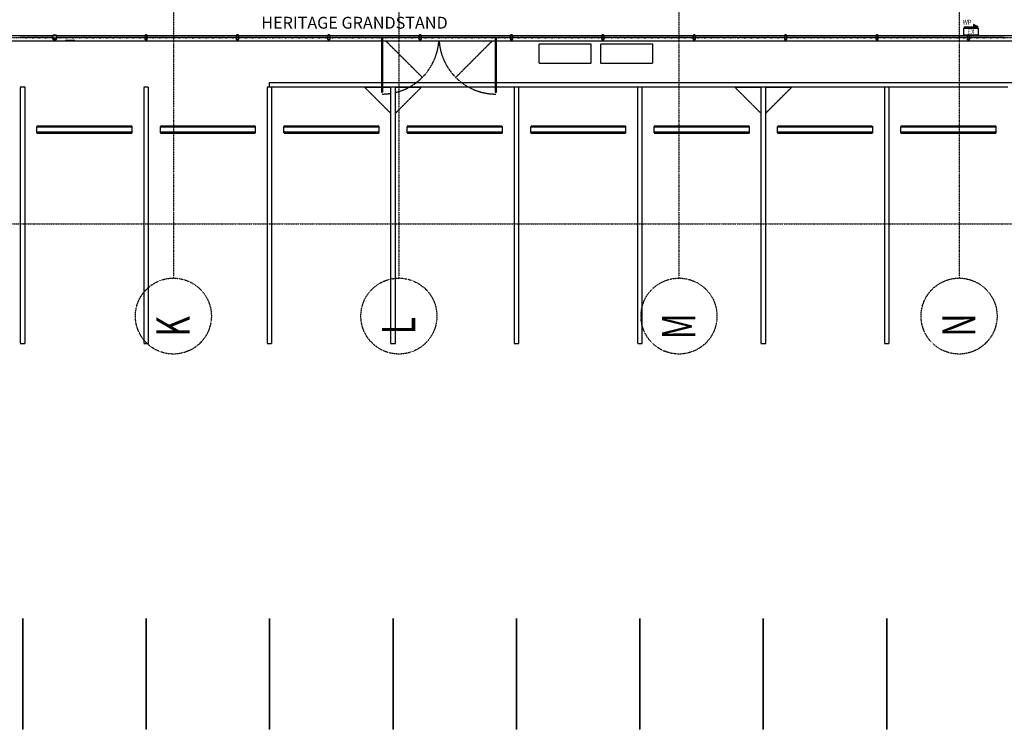
# Model space of a CAD drawing. Extents: x -14758 to 246615, y -77178 to 145296.
# Drawn here: x 199998 to 220738, y -10655 to 4302 of the extents above; entities that cross this region are included whole.
import ezdxf
from ezdxf.enums import TextEntityAlignment as Align

# ---------------------------------------------------------------- set-up
doc = ezdxf.new("R2010")
doc.units = 0
doc.linetypes.add('X-3040-L1-C$0$EDG-1DOT-2', pattern=[5, 2, -1.4, 0.2, -1.4])
doc.linetypes.add('X-3040-L1-C$0$EDG-DASH-3', pattern=[4.5, 3, -1.5])
for name, color, linetype in [('LIT-EMERG', 6, 'CONTINUOUS'), ('NOT-50TXT', 6, 'CONTINUOUS'), ('SYM-035', 2, 'CONTINUOUS'), ('SYM-050', 6, 'CONTINUOUS'), ('SYM-ATT', 2, 'CONTINUOUS'), ('SYM-FILL', 133, 'CONTINUOUS'), ('SYM-TEXT', 7, 'CONTINUOUS'), ('X-3040-L1-C$0$A-DETL', 31, 'X-3040-L1-C$0$EDG-DASH-3'), ('X-3040-L1-C$0$A-DETL-2', 31, 'X-3040-L1-C$0$EDG-DASH-3'), ('X-3040-L1-C$0$A-DETL-GENF-HDLN', 31, 'X-3040-L1-C$0$EDG-DASH-3'), ('X-3040-L1-C$0$A-FLOR', 31, 'X-3040-L1-C$0$EDG-DASH-3'), ('X-3040-L1-C$0$A-FLOR-HRAL', 31, 'X-3040-L1-C$0$EDG-DASH-3'), ('X-3040-L1-C$0$A-FLOR-HRAL-1', 31, 'X-3040-L1-C$0$EDG-DASH-3'), ('X-3040-L1-C$0$C-PRKG', 31, 'X-3040-L1-C$0$EDG-DASH-3'), ('X-3040-L1-C$0$E-ELEC-FIXT', 31, 'X-3040-L1-C$0$EDG-DASH-3'), ('X-3040-L1-C$0$EXISTING', 31, 'X-3040-L1-C$0$EDG-DASH-3'), ('X-3040-L1-C$0$S-COLS-5', 8, 'CONTINUOUS'), ('X-3040-L1-C$0$S-GRID-2', 133, 'X-3040-L1-C$0$EDG-1DOT-2'), ('X-XREF', 7, 'CONTINUOUS')]:
    doc.layers.add(name, color=color, linetype=linetype)
doc.styles.add('EDG', font='edg.shx', dxfattribs={"width": 0.9})
doc.styles.add('EDG-XBOLD', font='arialbd.ttf')
doc.styles.add('X-3040-L1-C$0$EDG', font='edg.shx', dxfattribs={"width": 0.9})

# ---------------------------------------------------------------- blocks, each defined once
blk = doc.blocks.new('EXIT-S1W')
at = {"layer": 'SYM-035', "linetype": 'ByBlock'}
blk.add_lwpolyline([(-300, 200), (300, 200), (100, 300), (100, 200)], dxfattribs=at)
at = {"layer": 'SYM-050', "color": 0, "linetype": 'ByBlock'}
blk.add_lwpolyline([(-300, -150), (-300, 150), (300, 150), (300, -150)], close=True, dxfattribs=at)
at = {"layer": 'SYM-FILL', "linetype": 'ByBlock'}
blk.add_solid([(100, 200), (100, 300), (300, 200)], dxfattribs=at)
at = {"layer": 'SYM-ATT', "color": 255, "linetype": 'ByBlock', "style": 'EDG', "width": 0.9}
for tag, flags in [('CHAN', 3), ('RATING', 3), ('EQUIP', 3), ('NAME', 3), ('ID', 9)]:
    blk.add_attdef(tag, (0, 0), '', height=200, dxfattribs=dict(at, flags=flags))
at = {"layer": 'SYM-ATT', "linetype": 'ByBlock', "style": 'EDG', "width": 0.9}
for tag, p in [('TYPE', (400, 100)), ('MOUNT', (400, -200))]:
    blk.add_attdef(tag, p, '', height=200, dxfattribs=at)
at = {"layer": 'SYM-TEXT', "linetype": 'ByBlock', "style": 'EDG', "width": 0.9, "flags": 8}
blk.add_attdef('TEXT', text='', height=200, dxfattribs=at).set_placement((0, 0), align=Align.MIDDLE_CENTER)
blk = doc.blocks.new('X-3040-L1-C')
at = {"layer": 'X-3040-L1-C$0$A-DETL'}
for p, q in [((3915, -57621), (2773, -57621)), ((2773, -57621), (2773, -57646)), ((2773, -57646), (3915, -57646)), ((3915, -57646), (3915, -57621)), ((2773, -60015), (2773, -60040)), ((3915, -60015), (2773, -60015)), ((2773, -60040), (3915, -60040)), ((3915, -60040), (3915, -60015)), ((3385, -60933), (3385, -62033)), ((3785, -60933), (3385, -60933)), ((3785, -62033), (3785, -60933)), ((3385, -62033), (3785, -62033))]:
    blk.add_line(p, q, dxfattribs=at)
at = {"layer": 'X-3040-L1-C$0$A-DETL-2'}
blk.add_line((3863, -51162), (3863, -50962), dxfattribs=at)
at = {"layer": 'X-3040-L1-C$0$A-DETL-GENF-HDLN'}
for p, q in [((3855, -57710), (3086, -58479)), ((3855, -59950), (3086, -59182))]:
    blk.add_line(p, q, dxfattribs=at)
for centre, start, end in [((3935, -57630), 180, 188.6729), ((3935, -57630), 193.5807, 266.1608), ((3935, -60030), 93.8392, 180)]:
    blk.add_arc(centre, 1200, start, end, dxfattribs=at)
at = {"layer": 'X-3040-L1-C$0$A-FLOR'}
for p, q in [((3855, -35016), (3855, -57621)), ((2880, -55261), (2980, -55261)), ((2880, -57621), (2880, -55311)), ((2980, -55261), (2980, -57621)), ((2880, -57811), (2880, -57646)), ((2980, -57646), (2980, -60015)), ((3855, -57646), (3855, -60015)), ((2880, -60015), (2880, -57911)), ((2880, -60411), (2880, -60040)), ((2980, -60040), (2980, -91975)), ((3855, -60040), (3855, -73985)), ((2880, -63011), (2880, -60511)), ((2880, -65611), (2880, -63111)), ((2880, -68211), (2880, -65711)), ((2880, -70811), (2880, -68311))]:
    blk.add_line(p, q, dxfattribs=at)
at = {"layer": 'X-3040-L1-C$0$A-FLOR-HRAL'}
for p, q in [((3912, -50138), (3912, -50113)), ((3912, -50113), (3937, -50113)), ((3937, -50138), (3912, -50138)), ((3937, -50113), (3937, -50138)), ((3912, -50278), (3912, -50253)), ((3912, -50253), (3937, -50253)), ((3937, -50278), (3912, -50278)), ((3912, -50418), (3912, -50393)), ((3912, -50393), (3937, -50393)), ((3937, -50253), (3937, -50278)), ((3937, -50393), (3937, -50418)), ((3937, -50418), (3912, -50418)), ((3912, -50558), (3912, -50533)), ((3912, -50533), (3937, -50533)), ((3937, -50558), (3912, -50558)), ((3937, -50533), (3937, -50558)), ((3912, -50858), (3912, -50833)), ((3912, -50833), (3937, -50833)), ((3937, -50858), (3912, -50858)), ((3912, -50998), (3912, -50973)), ((3912, -50973), (3937, -50973)), ((3937, -50998), (3912, -50998)), ((3937, -50833), (3937, -50858)), ((3937, -50973), (3937, -50998)), ((3912, -51138), (3912, -51113)), ((3912, -51113), (3937, -51113)), ((3937, -51138), (3912, -51138)), ((3937, -51113), (3937, -51138)), ((3912, -51278), (3912, -51253)), ((3912, -51253), (3937, -51253)), ((3937, -51278), (3912, -51278)), ((3912, -51418), (3912, -51393)), ((3912, -51393), (3937, -51393)), ((3937, -51418), (3912, -51418)), ((3937, -51253), (3937, -51278)), ((3937, -51393), (3937, -51418)), ((3912, -51558), (3912, -51533)), ((3912, -51533), (3937, -51533)), ((3937, -51558), (3912, -51558)), ((3937, -51533), (3937, -51558)), ((3912, -51698), (3912, -51673)), ((3912, -51673), (3937, -51673)), ((3937, -51698), (3912, -51698)), ((3912, -51838), (3912, -51813)), ((3912, -51813), (3937, -51813)), ((3937, -51838), (3912, -51838)), ((3937, -51673), (3937, -51698)), ((3937, -51813), (3937, -51838)), ((3912, -51978), (3912, -51953)), ((3912, -51953), (3937, -51953)), ((3937, -51978), (3912, -51978)), ((3937, -51953), (3937, -51978)), ((3912, -52118), (3912, -52093)), ((3912, -52093), (3937, -52093)), ((3937, -52118), (3912, -52118)), ((3912, -52258), (3912, -52233)), ((3912, -52233), (3937, -52233)), ((3937, -52258), (3912, -52258)), ((3937, -52093), (3937, -52118)), ((3937, -52233), (3937, -52258)), ((3912, -52398), (3912, -52373)), ((3912, -52373), (3937, -52373)), ((3937, -52398), (3912, -52398)), ((3937, -52373), (3937, -52398)), ((3912, -52538), (3912, -52513)), ((3912, -52513), (3937, -52513)), ((3937, -52538), (3912, -52538)), ((3912, -52678), (3912, -52653)), ((3912, -52653), (3937, -52653)), ((3937, -52678), (3912, -52678)), ((3937, -52513), (3937, -52538)), ((3937, -52653), (3937, -52678)), ((3912, -52818), (3912, -52793)), ((3912, -52793), (3937, -52793)), ((3937, -52818), (3912, -52818)), ((3937, -52793), (3937, -52818)), ((3912, -52958), (3912, -52933)), ((3912, -52933), (3937, -52933)), ((3937, -52958), (3912, -52958)), ((3912, -53098), (3912, -53073)), ((3912, -53073), (3937, -53073)), ((3937, -52933), (3937, -52958)), ((3937, -53073), (3937, -53098)), ((3937, -53098), (3912, -53098)), ((3912, -53238), (3912, -53213)), ((3912, -53213), (3937, -53213)), ((3937, -53238), (3912, -53238)), ((3937, -53213), (3937, -53238)), ((3912, -53378), (3912, -53353)), ((3912, -53353), (3937, -53353)), ((3937, -53378), (3912, -53378)), ((3912, -53518), (3912, -53493)), ((3912, -53493), (3937, -53493)), ((3937, -53353), (3937, -53378)), ((3937, -53493), (3937, -53518)), ((3937, -53518), (3912, -53518)), ((3912, -53658), (3912, -53633)), ((3912, -53633), (3937, -53633)), ((3937, -53658), (3912, -53658)), ((3937, -53633), (3937, -53658)), ((3912, -53798), (3912, -53773)), ((3912, -53773), (3937, -53773)), ((3937, -53798), (3912, -53798)), ((3912, -53938), (3912, -53913)), ((3912, -53913), (3937, -53913)), ((3937, -53773), (3937, -53798)), ((3937, -53913), (3937, -53938)), ((3937, -53938), (3912, -53938)), ((3912, -54078), (3912, -54053)), ((3912, -54053), (3937, -54053)), ((3937, -54078), (3912, -54078)), ((3937, -54053), (3937, -54078)), ((3912, -54218), (3912, -54193)), ((3912, -54193), (3937, -54193)), ((3937, -54218), (3912, -54218)), ((3912, -54358), (3912, -54333)), ((3912, -54333), (3937, -54333)), ((3937, -54193), (3937, -54218)), ((3937, -54333), (3937, -54358)), ((3937, -54358), (3912, -54358)), ((3912, -54498), (3912, -54473)), ((3912, -54473), (3937, -54473)), ((3937, -54498), (3912, -54498)), ((3937, -54473), (3937, -54498)), ((3912, -54638), (3912, -54613)), ((3912, -54613), (3937, -54613)), ((3937, -54638), (3912, -54638)), ((3912, -54778), (3912, -54753)), ((3912, -54753), (3937, -54753)), ((3937, -54613), (3937, -54638)), ((3937, -54753), (3937, -54778)), ((3937, -54778), (3912, -54778)), ((3912, -54918), (3912, -54893)), ((3912, -54893), (3937, -54893)), ((3937, -54918), (3912, -54918)), ((3937, -54893), (3937, -54918)), ((3912, -55058), (3912, -55033)), ((3912, -55033), (3937, -55033)), ((3937, -55058), (3912, -55058)), ((3937, -55033), (3937, -55058)), ((3912, -55198), (3912, -55173)), ((3912, -55173), (3937, -55173)), ((3937, -55198), (3912, -55198)), ((3912, -55338), (3912, -55313)), ((3912, -55313), (3937, -55313)), ((3937, -55338), (3912, -55338)), ((3937, -55173), (3937, -55198)), ((3937, -55313), (3937, -55338)), ((3912, -55478), (3912, -55453)), ((3912, -55453), (3937, -55453)), ((3937, -55478), (3912, -55478)), ((3937, -55453), (3937, -55478)), ((3912, -55618), (3912, -55593)), ((3912, -55593), (3937, -55593)), ((3937, -55618), (3912, -55618)), ((3912, -55758), (3912, -55733)), ((3912, -55733), (3937, -55733)), ((3937, -55758), (3912, -55758)), ((3937, -55593), (3937, -55618)), ((3937, -55733), (3937, -55758)), ((3912, -55898), (3912, -55873)), ((3912, -55873), (3937, -55873)), ((3937, -55898), (3912, -55898)), ((3937, -55873), (3937, -55898)), ((3912, -56038), (3912, -56013)), ((3912, -56013), (3937, -56013)), ((3937, -56038), (3912, -56038)), ((3912, -56178), (3912, -56153)), ((3912, -56153), (3937, -56153)), ((3937, -56178), (3912, -56178)), ((3937, -56013), (3937, -56038)), ((3937, -56153), (3937, -56178)), ((3912, -56318), (3912, -56293)), ((3912, -56293), (3937, -56293)), ((3937, -56318), (3912, -56318)), ((3937, -56293), (3937, -56318)), ((3912, -56458), (3912, -56433)), ((3912, -56433), (3937, -56433)), ((3937, -56458), (3912, -56458)), ((3912, -56598), (3912, -56573)), ((3912, -56573), (3937, -56573)), ((3937, -56598), (3912, -56598)), ((3937, -56433), (3937, -56458)), ((3937, -56573), (3937, -56598)), ((3912, -56738), (3912, -56713)), ((3912, -56713), (3937, -56713)), ((3937, -56738), (3912, -56738)), ((3937, -56713), (3937, -56738)), ((3912, -56878), (3912, -56853)), ((3912, -56853), (3937, -56853)), ((3937, -56878), (3912, -56878)), ((3912, -57018), (3912, -56993)), ((3912, -56993), (3937, -56993)), ((3937, -57018), (3912, -57018)), ((3937, -56853), (3937, -56878)), ((3937, -56993), (3937, -57018)), ((3912, -57158), (3912, -57133)), ((3912, -57133), (3937, -57133)), ((3937, -57158), (3912, -57158)), ((3937, -57133), (3937, -57158)), ((3912, -57298), (3912, -57273)), ((3912, -57273), (3937, -57273)), ((3937, -57298), (3912, -57298)), ((3912, -57438), (3912, -57413)), ((3912, -57413), (3937, -57413)), ((3937, -57438), (3912, -57438)), ((3937, -57273), (3937, -57298)), ((3937, -57413), (3937, -57438)), ((3912, -57578), (3912, -57553)), ((3912, -57553), (3937, -57553)), ((3937, -57578), (3912, -57578)), ((3937, -57553), (3937, -57578)), ((3912, -57718), (3912, -57693)), ((3912, -57693), (3937, -57693)), ((3937, -57718), (3912, -57718)), ((3912, -57858), (3912, -57833)), ((3912, -57833), (3937, -57833)), ((3937, -57858), (3912, -57858)), ((3937, -57693), (3937, -57718)), ((3937, -57833), (3937, -57858)), ((3912, -57998), (3912, -57973)), ((3912, -57973), (3937, -57973)), ((3937, -57998), (3912, -57998)), ((3937, -57973), (3937, -57998)), ((3912, -58138), (3912, -58113)), ((3912, -58113), (3937, -58113)), ((3937, -58138), (3912, -58138)), ((3912, -58278), (3912, -58253)), ((3912, -58253), (3937, -58253)), ((3937, -58278), (3912, -58278)), ((3937, -58113), (3937, -58138)), ((3937, -58253), (3937, -58278)), ((3912, -58418), (3912, -58393)), ((3912, -58393), (3937, -58393)), ((3937, -58418), (3912, -58418)), ((3937, -58393), (3937, -58418)), ((3912, -58558), (3912, -58533)), ((3912, -58533), (3937, -58533)), ((3937, -58558), (3912, -58558)), ((3912, -58698), (3912, -58673)), ((3912, -58673), (3937, -58673)), ((3937, -58533), (3937, -58558)), ((3937, -58673), (3937, -58698)), ((3937, -58698), (3912, -58698)), ((3912, -58838), (3912, -58813)), ((3912, -58813), (3937, -58813)), ((3937, -58838), (3912, -58838)), ((3937, -58813), (3937, -58838)), ((3912, -58978), (3912, -58953)), ((3912, -58953), (3937, -58953)), ((3937, -58978), (3912, -58978)), ((3912, -59118), (3912, -59093)), ((3912, -59093), (3937, -59093)), ((3937, -58953), (3937, -58978)), ((3937, -59093), (3937, -59118)), ((3937, -59118), (3912, -59118)), ((3912, -59258), (3912, -59233)), ((3912, -59233), (3937, -59233)), ((3937, -59258), (3912, -59258)), ((3937, -59233), (3937, -59258)), ((3912, -59398), (3912, -59373)), ((3912, -59373), (3937, -59373)), ((3937, -59398), (3912, -59398)), ((3912, -59538), (3912, -59513)), ((3912, -59513), (3937, -59513)), ((3937, -59373), (3937, -59398)), ((3937, -59513), (3937, -59538)), ((3937, -59538), (3912, -59538)), ((3912, -59678), (3912, -59653)), ((3912, -59653), (3937, -59653)), ((3937, -59678), (3912, -59678)), ((3937, -59653), (3937, -59678)), ((3912, -59818), (3912, -59793)), ((3912, -59793), (3937, -59793)), ((3937, -59818), (3912, -59818)), ((3912, -59958), (3912, -59933)), ((3912, -59933), (3937, -59933)), ((3937, -59793), (3937, -59818)), ((3937, -59933), (3937, -59958)), ((3937, -59958), (3912, -59958)), ((3912, -60098), (3912, -60073)), ((3912, -60073), (3937, -60073)), ((3937, -60098), (3912, -60098)), ((3937, -60073), (3937, -60098)), ((3912, -60238), (3912, -60213)), ((3912, -60213), (3937, -60213)), ((3937, -60238), (3912, -60238)), ((3912, -60378), (3912, -60353)), ((3912, -60353), (3937, -60353)), ((3937, -60213), (3937, -60238)), ((3937, -60353), (3937, -60378)), ((3937, -60378), (3912, -60378)), ((3912, -60518), (3912, -60493)), ((3912, -60493), (3937, -60493)), ((3937, -60518), (3912, -60518)), ((3937, -60493), (3937, -60518)), ((3912, -60658), (3912, -60633)), ((3912, -60633), (3937, -60633)), ((3937, -60658), (3912, -60658)), ((3937, -60633), (3937, -60658)), ((3912, -60798), (3912, -60773)), ((3912, -60773), (3937, -60773)), ((3937, -60798), (3912, -60798)), ((3912, -60938), (3912, -60913)), ((3912, -60913), (3937, -60913)), ((3937, -60938), (3912, -60938)), ((3937, -60773), (3937, -60798)), ((3937, -60913), (3937, -60938)), ((3912, -61078), (3912, -61053)), ((3912, -61053), (3937, -61053)), ((3937, -61078), (3912, -61078)), ((3937, -61053), (3937, -61078)), ((3912, -61218), (3912, -61193)), ((3912, -61193), (3937, -61193)), ((3937, -61218), (3912, -61218)), ((3912, -61358), (3912, -61333)), ((3912, -61333), (3937, -61333)), ((3937, -61358), (3912, -61358)), ((3937, -61193), (3937, -61218)), ((3937, -61333), (3937, -61358)), ((3912, -61498), (3912, -61473)), ((3912, -61473), (3937, -61473)), ((3937, -61498), (3912, -61498)), ((3937, -61473), (3937, -61498)), ((3912, -61638), (3912, -61613)), ((3912, -61613), (3937, -61613)), ((3937, -61638), (3912, -61638)), ((3912, -61778), (3912, -61753)), ((3912, -61753), (3937, -61753)), ((3937, -61778), (3912, -61778)), ((3937, -61613), (3937, -61638)), ((3937, -61753), (3937, -61778)), ((3912, -61918), (3912, -61893)), ((3912, -61893), (3937, -61893)), ((3937, -61918), (3912, -61918)), ((3937, -61893), (3937, -61918)), ((3912, -62058), (3912, -62033)), ((3912, -62033), (3937, -62033)), ((3937, -62058), (3912, -62058)), ((3912, -62198), (3912, -62173)), ((3912, -62173), (3937, -62173)), ((3937, -62198), (3912, -62198)), ((3937, -62033), (3937, -62058)), ((3937, -62173), (3937, -62198)), ((3912, -62338), (3912, -62313)), ((3912, -62313), (3937, -62313)), ((3937, -62338), (3912, -62338)), ((3937, -62313), (3937, -62338)), ((3912, -62478), (3912, -62453)), ((3912, -62453), (3937, -62453)), ((3937, -62478), (3912, -62478)), ((3912, -62618), (3912, -62593)), ((3912, -62593), (3937, -62593)), ((3937, -62618), (3912, -62618)), ((3937, -62453), (3937, -62478)), ((3937, -62593), (3937, -62618)), ((3912, -62758), (3912, -62733)), ((3912, -62733), (3937, -62733)), ((3937, -62758), (3912, -62758)), ((3937, -62733), (3937, -62758)), ((3912, -62898), (3912, -62873)), ((3912, -62873), (3937, -62873)), ((3937, -62898), (3912, -62898)), ((3912, -63038), (3912, -63013)), ((3912, -63013), (3937, -63013)), ((3937, -63038), (3912, -63038)), ((3937, -62873), (3937, -62898)), ((3937, -63013), (3937, -63038)), ((3912, -63178), (3912, -63153)), ((3912, -63153), (3937, -63153)), ((3937, -63178), (3912, -63178)), ((3937, -63153), (3937, -63178)), ((3912, -63318), (3912, -63293)), ((3912, -63293), (3937, -63293)), ((3937, -63318), (3912, -63318)), ((3912, -63458), (3912, -63433)), ((3912, -63433), (3937, -63433)), ((3937, -63458), (3912, -63458)), ((3937, -63293), (3937, -63318)), ((3937, -63433), (3937, -63458)), ((3912, -63598), (3912, -63573)), ((3912, -63573), (3937, -63573)), ((3937, -63598), (3912, -63598)), ((3937, -63573), (3937, -63598)), ((3912, -63738), (3912, -63713)), ((3912, -63713), (3937, -63713)), ((3937, -63738), (3912, -63738)), ((3912, -63878), (3912, -63853)), ((3912, -63853), (3937, -63853)), ((3937, -63878), (3912, -63878)), ((3937, -63713), (3937, -63738)), ((3937, -63853), (3937, -63878)), ((3912, -64018), (3912, -63993)), ((3912, -63993), (3937, -63993)), ((3937, -64018), (3912, -64018)), ((3937, -63993), (3937, -64018)), ((3912, -64158), (3912, -64133)), ((3912, -64133), (3937, -64133)), ((3937, -64158), (3912, -64158)), ((3912, -64298), (3912, -64273)), ((3912, -64273), (3937, -64273)), ((3937, -64133), (3937, -64158)), ((3937, -64273), (3937, -64298)), ((3937, -64298), (3912, -64298)), ((3912, -64438), (3912, -64413)), ((3912, -64413), (3937, -64413)), ((3937, -64438), (3912, -64438)), ((3937, -64413), (3937, -64438)), ((3912, -64578), (3912, -64553)), ((3912, -64553), (3937, -64553)), ((3937, -64578), (3912, -64578)), ((3912, -64718), (3912, -64693)), ((3912, -64693), (3937, -64693)), ((3937, -64553), (3937, -64578)), ((3937, -64693), (3937, -64718)), ((3937, -64718), (3912, -64718)), ((3912, -64858), (3912, -64833)), ((3912, -64833), (3937, -64833)), ((3937, -64858), (3912, -64858)), ((3937, -64833), (3937, -64858)), ((3912, -64998), (3912, -64973)), ((3912, -64973), (3937, -64973)), ((3937, -64998), (3912, -64998)), ((3912, -65138), (3912, -65113)), ((3912, -65113), (3937, -65113)), ((3937, -64973), (3937, -64998)), ((3937, -65113), (3937, -65138)), ((3937, -65138), (3912, -65138)), ((3912, -65278), (3912, -65253)), ((3912, -65253), (3937, -65253)), ((3937, -65278), (3912, -65278)), ((3937, -65253), (3937, -65278)), ((3912, -65418), (3912, -65393)), ((3912, -65393), (3937, -65393)), ((3937, -65418), (3912, -65418)), ((3912, -65558), (3912, -65533)), ((3912, -65533), (3937, -65533)), ((3937, -65393), (3937, -65418)), ((3937, -65533), (3937, -65558)), ((3937, -65558), (3912, -65558)), ((3912, -65698), (3912, -65673)), ((3912, -65673), (3937, -65673)), ((3937, -65698), (3912, -65698)), ((3937, -65673), (3937, -65698)), ((3912, -65838), (3912, -65813)), ((3912, -65813), (3937, -65813)), ((3937, -65838), (3912, -65838)), ((3912, -65978), (3912, -65953)), ((3912, -65953), (3937, -65953)), ((3937, -65813), (3937, -65838)), ((3937, -65953), (3937, -65978)), ((3937, -65978), (3912, -65978)), ((3912, -66118), (3912, -66093)), ((3912, -66093), (3937, -66093)), ((3937, -66118), (3912, -66118)), ((3937, -66093), (3937, -66118)), ((3912, -66258), (3912, -66233)), ((3912, -66233), (3937, -66233)), ((3937, -66258), (3912, -66258)), ((3937, -66233), (3937, -66258)), ((3912, -66398), (3912, -66373)), ((3912, -66373), (3937, -66373)), ((3937, -66398), (3912, -66398)), ((3912, -66538), (3912, -66513)), ((3912, -66513), (3937, -66513)), ((3937, -66538), (3912, -66538)), ((3937, -66373), (3937, -66398)), ((3937, -66513), (3937, -66538)), ((3912, -66678), (3912, -66653)), ((3912, -66653), (3937, -66653)), ((3937, -66678), (3912, -66678)), ((3937, -66653), (3937, -66678)), ((3912, -66818), (3912, -66793)), ((3912, -66793), (3937, -66793)), ((3937, -66818), (3912, -66818)), ((3912, -66958), (3912, -66933)), ((3912, -66933), (3937, -66933)), ((3937, -66958), (3912, -66958)), ((3937, -66793), (3937, -66818)), ((3937, -66933), (3937, -66958)), ((3912, -67098), (3912, -67073)), ((3912, -67073), (3937, -67073)), ((3937, -67098), (3912, -67098)), ((3937, -67073), (3937, -67098)), ((3912, -67238), (3912, -67213)), ((3912, -67213), (3937, -67213)), ((3937, -67238), (3912, -67238)), ((3912, -67378), (3912, -67353)), ((3912, -67353), (3937, -67353)), ((3937, -67378), (3912, -67378)), ((3937, -67213), (3937, -67238)), ((3937, -67353), (3937, -67378)), ((3912, -67518), (3912, -67493)), ((3912, -67493), (3937, -67493)), ((3937, -67518), (3912, -67518)), ((3937, -67493), (3937, -67518)), ((3912, -67658), (3912, -67633)), ((3912, -67633), (3937, -67633)), ((3937, -67658), (3912, -67658)), ((3912, -67798), (3912, -67773)), ((3912, -67773), (3937, -67773)), ((3937, -67798), (3912, -67798)), ((3937, -67633), (3937, -67658)), ((3937, -67773), (3937, -67798)), ((3912, -67938), (3912, -67913)), ((3912, -67913), (3937, -67913)), ((3937, -67938), (3912, -67938)), ((3937, -67913), (3937, -67938)), ((3912, -68078), (3912, -68053)), ((3912, -68053), (3937, -68053)), ((3937, -68078), (3912, -68078)), ((3912, -68218), (3912, -68193)), ((3912, -68193), (3937, -68193)), ((3937, -68218), (3912, -68218)), ((3937, -68053), (3937, -68078)), ((3937, -68193), (3937, -68218)), ((3912, -68358), (3912, -68333)), ((3912, -68333), (3937, -68333)), ((3937, -68358), (3912, -68358)), ((3937, -68333), (3937, -68358)), ((3912, -68498), (3912, -68473)), ((3912, -68473), (3937, -68473)), ((3937, -68498), (3912, -68498)), ((3912, -68638), (3912, -68613)), ((3912, -68613), (3937, -68613)), ((3937, -68638), (3912, -68638)), ((3937, -68473), (3937, -68498)), ((3937, -68613), (3937, -68638)), ((3912, -68778), (3912, -68753)), ((3912, -68753), (3937, -68753)), ((3937, -68778), (3912, -68778)), ((3937, -68753), (3937, -68778)), ((3912, -68918), (3912, -68893)), ((3912, -68893), (3937, -68893)), ((3937, -68918), (3912, -68918)), ((3912, -69058), (3912, -69033)), ((3912, -69033), (3937, -69033)), ((3937, -69058), (3912, -69058)), ((3937, -68893), (3937, -68918)), ((3937, -69033), (3937, -69058)), ((3912, -69198), (3912, -69173)), ((3912, -69173), (3937, -69173)), ((3937, -69198), (3912, -69198)), ((3937, -69173), (3937, -69198)), ((3912, -69338), (3912, -69313)), ((3912, -69313), (3937, -69313)), ((3937, -69338), (3912, -69338)), ((3912, -69478), (3912, -69453)), ((3912, -69453), (3937, -69453)), ((3937, -69478), (3912, -69478)), ((3937, -69313), (3937, -69338)), ((3937, -69453), (3937, -69478)), ((3912, -69618), (3912, -69593)), ((3912, -69593), (3937, -69593)), ((3937, -69618), (3912, -69618)), ((3937, -69593), (3937, -69618)), ((3912, -69758), (3912, -69733)), ((3912, -69733), (3937, -69733)), ((3937, -69758), (3912, -69758)), ((3912, -69898), (3912, -69873)), ((3912, -69873), (3937, -69873)), ((3937, -69733), (3937, -69758)), ((3937, -69873), (3937, -69898)), ((3937, -69898), (3912, -69898)), ((3912, -70038), (3912, -70013)), ((3912, -70013), (3937, -70013)), ((3937, -70038), (3912, -70038)), ((3937, -70013), (3937, -70038)), ((3912, -70178), (3912, -70153)), ((3912, -70153), (3937, -70153)), ((3937, -70178), (3912, -70178)), ((3912, -70318), (3912, -70293)), ((3912, -70293), (3937, -70293)), ((3937, -70153), (3937, -70178)), ((3937, -70293), (3937, -70318)), ((3937, -70318), (3912, -70318)), ((3912, -70458), (3912, -70433)), ((3912, -70433), (3937, -70433)), ((3937, -70458), (3912, -70458)), ((3937, -70433), (3937, -70458)), ((3912, -70598), (3912, -70573)), ((3912, -70573), (3937, -70573)), ((3937, -70598), (3912, -70598)), ((3912, -70738), (3912, -70713)), ((3912, -70713), (3937, -70713)), ((3937, -70573), (3937, -70598)), ((3937, -70713), (3937, -70738)), ((3937, -70738), (3912, -70738))]:
    blk.add_line(p, q, dxfattribs=at)
at = {"layer": 'X-3040-L1-C$0$A-FLOR-HRAL-1'}
for p, q in [((3965, -50685), (3965, -48285)), ((3935, -49998), (3935, -50113)), ((3935, -50138), (3935, -50253)), ((3935, -50278), (3935, -50393)), ((3935, -50418), (3935, -50533)), ((3935, -50558), (3935, -50685)), ((3965, -50685), (3935, -50685)), ((3935, -50780), (3935, -50833)), ((3964, -50780), (3965, -50780)), ((3965, -52635), (3965, -50780)), ((3935, -50858), (3935, -50973)), ((3935, -50998), (3935, -51113)), ((3935, -51138), (3935, -51253)), ((3935, -51278), (3935, -51393)), ((3935, -51418), (3935, -51533)), ((3935, -51558), (3935, -51673)), ((3935, -51698), (3935, -51813)), ((3935, -51838), (3935, -51953)), ((3935, -51978), (3935, -52093)), ((3935, -52118), (3935, -52233)), ((3935, -52258), (3935, -52373)), ((3935, -52398), (3935, -52513)), ((3935, -52538), (3935, -52635)), ((3935, -52640), (3935, -52653)), ((3965, -52680), (3965, -52640)), ((3935, -52685), (3935, -52793)), ((3935, -52818), (3935, -52933)), ((3965, -54559), (3965, -52685)), ((3935, -52958), (3935, -53073)), ((3935, -53098), (3935, -53213)), ((3935, -53238), (3935, -53353)), ((3935, -53378), (3935, -53493)), ((3935, -53518), (3935, -53633)), ((3935, -53658), (3935, -53773)), ((3935, -53798), (3935, -53913)), ((3935, -53938), (3935, -54053)), ((3935, -54078), (3935, -54193)), ((3935, -54218), (3935, -54333)), ((3935, -54358), (3935, -54473)), ((3935, -54498), (3935, -54559)), ((3935, -54564), (3935, -54604)), ((3935, -54609), (3935, -54613)), ((3935, -54638), (3935, -54753)), ((3965, -54604), (3965, -54564)), ((3965, -56484), (3965, -54609)), ((3935, -54778), (3935, -54893)), ((3935, -54918), (3935, -55033)), ((3935, -55058), (3935, -55173)), ((3935, -55198), (3935, -55313)), ((3935, -55338), (3935, -55453)), ((3935, -55478), (3935, -55593)), ((3935, -55618), (3935, -55733)), ((3935, -55758), (3935, -55873)), ((3935, -55898), (3935, -56013)), ((3935, -56038), (3935, -56153)), ((3935, -56178), (3935, -56293)), ((3935, -56318), (3935, -56433)), ((3935, -56458), (3935, -56484)), ((3935, -56489), (3935, -56529)), ((3935, -56534), (3935, -56573)), ((3935, -56598), (3935, -56713)), ((3965, -56529), (3965, -56489)), ((3965, -58409), (3965, -56534)), ((3935, -56738), (3935, -56853)), ((3935, -56878), (3935, -56993)), ((3935, -57018), (3935, -57133)), ((3935, -57158), (3935, -57273)), ((3935, -57298), (3935, -57413)), ((3935, -57438), (3935, -57553)), ((3935, -57578), (3935, -57693)), ((3935, -57718), (3935, -57833)), ((3935, -57858), (3935, -57973)), ((3935, -57998), (3935, -58113)), ((3935, -58138), (3935, -58253)), ((3935, -58278), (3935, -58393)), ((3935, -58418), (3935, -58453)), ((3935, -58458), (3935, -58533)), ((3965, -58453), (3965, -58413)), ((3965, -60333), (3965, -58458)), ((3935, -58558), (3935, -58673)), ((3935, -58698), (3935, -58813)), ((3935, -58838), (3935, -58953)), ((3935, -58978), (3935, -59093)), ((3935, -59118), (3935, -59233)), ((3935, -59258), (3935, -59373)), ((3935, -59398), (3935, -59513)), ((3935, -59538), (3935, -59653)), ((3935, -59678), (3935, -59793)), ((3935, -59818), (3935, -59933)), ((3935, -59958), (3935, -60073)), ((3935, -60098), (3935, -60213)), ((3935, -60238), (3935, -60333)), ((3935, -60338), (3935, -60353)), ((3965, -60378), (3965, -60338)), ((3935, -60383), (3935, -60493)), ((3935, -60518), (3935, -60633)), ((3965, -62258), (3965, -60383)), ((3935, -60658), (3935, -60773)), ((3935, -60798), (3935, -60913)), ((3935, -60938), (3935, -61053)), ((3935, -61078), (3935, -61193)), ((3935, -61218), (3935, -61333)), ((3935, -61358), (3935, -61473)), ((3935, -61498), (3935, -61613)), ((3935, -61638), (3935, -61753)), ((3935, -61778), (3935, -61893)), ((3935, -61918), (3935, -62033)), ((3935, -62058), (3935, -62173)), ((3935, -62198), (3935, -62258)), ((3935, -62263), (3935, -62303)), ((3935, -62308), (3935, -62313)), ((3935, -62338), (3935, -62453)), ((3965, -62303), (3965, -62263)), ((3965, -64182), (3965, -62307)), ((3935, -62478), (3935, -62593)), ((3935, -62618), (3935, -62733)), ((3935, -62758), (3935, -62873)), ((3935, -62898), (3935, -63013)), ((3935, -63038), (3935, -63153)), ((3935, -63178), (3935, -63293)), ((3935, -63318), (3935, -63433)), ((3935, -63458), (3935, -63573)), ((3935, -63598), (3935, -63713)), ((3935, -63738), (3935, -63853)), ((3935, -63878), (3935, -63993)), ((3935, -64018), (3935, -64133)), ((3935, -64158), (3935, -64182)), ((3935, -64187), (3935, -64227)), ((3935, -64232), (3935, -64273)), ((3965, -64227), (3965, -64187)), ((3965, -66107), (3965, -64232)), ((3935, -64298), (3935, -64413)), ((3935, -64438), (3935, -64553)), ((3935, -64578), (3935, -64693)), ((3935, -64718), (3935, -64833)), ((3935, -64858), (3935, -64973)), ((3935, -64998), (3935, -65113)), ((3935, -65138), (3935, -65253)), ((3935, -65278), (3935, -65393)), ((3935, -65418), (3935, -65533)), ((3935, -65558), (3935, -65673)), ((3935, -65698), (3935, -65813)), ((3935, -65838), (3935, -65953)), ((3935, -65978), (3935, -66093)), ((3935, -66118), (3935, -66152)), ((3935, -66157), (3935, -66233)), ((3965, -66152), (3965, -66112)), ((3965, -68032), (3965, -66157)), ((3935, -66258), (3935, -66373)), ((3935, -66398), (3935, -66513)), ((3935, -66538), (3935, -66653)), ((3935, -66678), (3935, -66793)), ((3935, -66818), (3935, -66933)), ((3935, -66958), (3935, -67073)), ((3935, -67098), (3935, -67213)), ((3935, -67238), (3935, -67353)), ((3935, -67378), (3935, -67493)), ((3935, -67518), (3935, -67633)), ((3935, -67658), (3935, -67773)), ((3935, -67798), (3935, -67913)), ((3935, -67938), (3935, -68031)), ((3935, -68036), (3935, -68053)), ((3935, -68081), (3935, -68193)), ((3935, -68218), (3935, -68333)), ((3965, -68076), (3965, -68036)), ((3965, -69956), (3965, -68081)), ((3935, -68358), (3935, -68473)), ((3935, -68498), (3935, -68613)), ((3935, -68638), (3935, -68753)), ((3935, -68778), (3935, -68893)), ((3935, -68918), (3935, -69033)), ((3935, -69058), (3935, -69173)), ((3935, -69198), (3935, -69313)), ((3935, -69338), (3935, -69453)), ((3935, -69478), (3935, -69593)), ((3935, -69618), (3935, -69733)), ((3935, -69758), (3935, -69873)), ((3935, -69898), (3935, -69956)), ((3935, -69961), (3935, -70001)), ((3935, -70006), (3935, -70013)), ((3935, -70038), (3935, -70153)), ((3965, -70001), (3965, -69961)), ((3965, -71881), (3965, -70006)), ((3935, -70178), (3935, -70293)), ((3935, -70318), (3935, -70433)), ((3935, -70458), (3935, -70573)), ((3935, -70598), (3935, -70713))]:
    blk.add_line(p, q, dxfattribs=at)
at = {"layer": 'X-3040-L1-C$0$C-PRKG'}
for p, q in [((2880, -50011), (-2520, -50011)), ((-2520, -50011), (-2520, -50111)), ((2880, -50011), (-2520, -50011)), ((-2520, -50011), (-2520, -50111)), ((-2520, -50111), (2880, -50111)), ((-2520, -50111), (2880, -50111)), ((2880, -50111), (2880, -50011)), ((2880, -50111), (2880, -50011)), ((1910, -50361), (1933, -50361)), ((1910, -50361), (1910, -52361)), ((1933, -50361), (2037, -50361)), ((1933, -52361), (1933, -50361)), ((2037, -50361), (2060, -50361)), ((2037, -52361), (2037, -50361)), ((2060, -52361), (2060, -50361)), ((1933, -52361), (1910, -52361)), ((2037, -52361), (1933, -52361)), ((2060, -52361), (2037, -52361)), ((2880, -52611), (-2520, -52611)), ((-2520, -52611), (-2520, -52711)), ((2880, -52611), (-2520, -52611)), ((-2520, -52611), (-2520, -52711)), ((2880, -52711), (2880, -52611)), ((2880, -52711), (2880, -52611)), ((-2520, -52711), (2880, -52711)), ((-2520, -52711), (2880, -52711)), ((1910, -52961), (1933, -52961)), ((1910, -52961), (1910, -54961)), ((1933, -52961), (2037, -52961)), ((1933, -54961), (1933, -52961)), ((2037, -52961), (2060, -52961)), ((2037, -54961), (2037, -52961)), ((2060, -54961), (2060, -52961)), ((1933, -54961), (1910, -54961)), ((2037, -54961), (1933, -54961)), ((2060, -54961), (2037, -54961)), ((2880, -55211), (-2520, -55211)), ((-2520, -55211), (-2520, -55311)), ((2880, -55211), (-2520, -55211)), ((-2520, -55211), (-2520, -55311)), ((-2520, -55311), (2880, -55311)), ((-2520, -55311), (2880, -55311)), ((2880, -55311), (2880, -55211)), ((2880, -55311), (2880, -55211)), ((1910, -55561), (1933, -55561)), ((1910, -55561), (1910, -57561)), ((1933, -55561), (2037, -55561)), ((1933, -57561), (1933, -55561)), ((2037, -55561), (2060, -55561)), ((2037, -57561), (2037, -55561)), ((2060, -57561), (2060, -55561)), ((1933, -57561), (1910, -57561)), ((2037, -57561), (1933, -57561)), ((2060, -57561), (2037, -57561)), ((2880, -57811), (-2520, -57811)), ((-2520, -57811), (-2520, -57911)), ((2880, -57811), (-2520, -57811)), ((-2520, -57811), (-2520, -57911)), ((2880, -57911), (2880, -57811)), ((2880, -57911), (2880, -57811)), ((-2520, -57911), (2880, -57911)), ((-2520, -57911), (2880, -57911)), ((1910, -58161), (1933, -58161)), ((1910, -58161), (1910, -60161)), ((1933, -58161), (2037, -58161)), ((1933, -60161), (1933, -58161)), ((2037, -58161), (2060, -58161)), ((2037, -60161), (2037, -58161)), ((2060, -60161), (2060, -58161)), ((1933, -60161), (1910, -60161)), ((2037, -60161), (1933, -60161)), ((2060, -60161), (2037, -60161)), ((2880, -60411), (-2520, -60411)), ((-2520, -60411), (-2520, -60511)), ((2880, -60411), (-2520, -60411)), ((-2520, -60411), (-2520, -60511)), ((-2520, -60511), (2880, -60511)), ((-2520, -60511), (2880, -60511)), ((2880, -60511), (2880, -60411)), ((2880, -60511), (2880, -60411)), ((1910, -60761), (1933, -60761)), ((1910, -60761), (1910, -62761)), ((1933, -60761), (2037, -60761)), ((1933, -62761), (1933, -60761)), ((2037, -60761), (2060, -60761)), ((2037, -62761), (2037, -60761)), ((2060, -62761), (2060, -60761)), ((1933, -62761), (1910, -62761)), ((2037, -62761), (1933, -62761)), ((2060, -62761), (2037, -62761)), ((2880, -63011), (-2520, -63011)), ((-2520, -63011), (-2520, -63111)), ((2880, -63011), (-2520, -63011)), ((-2520, -63011), (-2520, -63111)), ((2880, -63111), (2880, -63011)), ((2880, -63111), (2880, -63011)), ((-2520, -63111), (2880, -63111)), ((-2520, -63111), (2880, -63111)), ((1910, -63361), (1933, -63361)), ((1910, -63361), (1910, -65361)), ((1933, -63361), (2037, -63361)), ((1933, -65361), (1933, -63361)), ((2037, -63361), (2060, -63361)), ((2037, -65361), (2037, -63361)), ((2060, -65361), (2060, -63361)), ((1933, -65361), (1910, -65361)), ((2037, -65361), (1933, -65361)), ((2060, -65361), (2037, -65361)), ((2880, -65611), (-2520, -65611)), ((-2520, -65611), (-2520, -65711)), ((2880, -65611), (-2520, -65611)), ((-2520, -65611), (-2520, -65711)), ((-2520, -65711), (2880, -65711)), ((-2520, -65711), (2880, -65711)), ((2880, -65711), (2880, -65611)), ((2880, -65711), (2880, -65611)), ((1910, -65961), (1933, -65961)), ((1910, -65961), (1910, -67961)), ((1933, -65961), (2037, -65961)), ((1933, -67961), (1933, -65961)), ((2037, -65961), (2060, -65961)), ((2037, -67961), (2037, -65961)), ((2060, -67961), (2060, -65961)), ((1933, -67961), (1910, -67961)), ((2037, -67961), (1933, -67961)), ((2060, -67961), (2037, -67961)), ((2880, -68211), (-2520, -68211)), ((-2520, -68211), (-2520, -68311)), ((2880, -68211), (-2520, -68211)), ((-2520, -68211), (-2520, -68311)), ((2880, -68311), (2880, -68211)), ((2880, -68311), (2880, -68211)), ((-2520, -68311), (2880, -68311)), ((-2520, -68311), (2880, -68311)), ((1910, -68561), (1933, -68561)), ((1910, -68561), (1910, -70561)), ((1933, -68561), (2037, -68561)), ((1933, -70561), (1933, -68561)), ((2037, -68561), (2060, -68561)), ((2037, -70561), (2037, -68561)), ((2060, -70561), (2060, -68561)), ((1933, -70561), (1910, -70561)), ((2037, -70561), (1933, -70561)), ((2060, -70561), (2037, -70561))]:
    blk.add_line(p, q, dxfattribs=at)
at = {"layer": 'X-3040-L1-C$0$E-ELEC-FIXT'}
for p, q in [((3785, -60933), (3385, -60933)), ((3385, -60933), (3385, -62033)), ((3785, -62033), (3785, -60933)), ((3385, -62033), (3785, -62033)), ((3785, -62233), (3385, -62233)), ((3385, -62233), (3385, -63333)), ((3785, -63333), (3785, -62233)), ((3385, -63333), (3785, -63333))]:
    blk.add_line(p, q, dxfattribs=at)
at = {"layer": 'X-3040-L1-C$0$EXISTING'}
for p, q in [((-8320, -50061), (-10655, -50061)), ((-10655, -50061), (-8320, -50061)), ((-8320, -52661), (-10655, -52661)), ((-10655, -52661), (-8320, -52661)), ((-8320, -55261), (-10655, -55261)), ((-10655, -55261), (-8320, -55261)), ((2330, -57811), (2880, -57261)), ((2880, -57261), (2330, -57811)), ((2880, -57261), (2880, -57621)), ((2880, -57621), (2880, -57261)), ((2880, -57646), (2880, -57811)), ((2880, -57811), (2880, -57646)), ((-8320, -57861), (-10655, -57861)), ((-10655, -57861), (-8320, -57861)), ((2880, -58461), (2330, -57911)), ((2330, -57911), (2880, -58461)), ((2880, -57911), (2880, -58461)), ((2880, -58461), (2880, -57911)), ((-8320, -60461), (-10655, -60461)), ((-10655, -60461), (-8320, -60461)), ((-8320, -63061), (-10655, -63061)), ((-10655, -63061), (-8320, -63061)), ((2330, -65611), (2880, -65061)), ((2880, -65061), (2330, -65611)), ((2880, -65061), (2880, -65611)), ((2880, -65611), (2880, -65061)), ((-8320, -65661), (-10655, -65661)), ((-10655, -65661), (-8320, -65661)), ((2880, -66261), (2330, -65711)), ((2330, -65711), (2880, -66261)), ((2880, -65711), (2880, -66261)), ((2880, -66261), (2880, -65711)), ((-8320, -68261), (-10655, -68261)), ((-10655, -68261), (-8320, -68261))]:
    blk.add_line(p, q, dxfattribs=at)
at = {"layer": 'X-3040-L1-C$0$S-COLS-5'}
for p, q in [((3886, -50703), (3886, -50767)), ((3891, -50767), (3891, -50703)), ((3962, -50691), (3898, -50691)), ((3898, -50696), (3962, -50696)), ((3962, -50775), (3898, -50775)), ((3898, -50780), (3962, -50780)), ((3970, -50703), (3970, -50767)), ((3975, -50767), (3975, -50703)), ((3880, -52647), (3880, -52672)), ((3885, -52672), (3885, -52647)), ((3968, -52635), (3893, -52635)), ((3893, -52640), (3968, -52640)), ((3975, -52647), (3975, -52672)), ((3980, -52672), (3980, -52647)), ((3968, -52680), (3893, -52680)), ((3893, -52685), (3968, -52685)), ((3880, -54572), (3880, -54597)), ((3885, -54597), (3885, -54572)), ((3968, -54559), (3893, -54559)), ((3893, -54564), (3968, -54564)), ((3968, -54604), (3893, -54604)), ((3893, -54609), (3968, -54609)), ((3975, -54572), (3975, -54597)), ((3980, -54597), (3980, -54572)), ((3880, -56496), (3880, -56521)), ((3885, -56521), (3885, -56496)), ((3968, -56484), (3893, -56484)), ((3893, -56489), (3968, -56489)), ((3968, -56529), (3893, -56529)), ((3893, -56534), (3968, -56534)), ((3975, -56496), (3975, -56521)), ((3980, -56521), (3980, -56496)), ((3880, -58421), (3880, -58446)), ((3885, -58446), (3885, -58421)), ((3912, -58408), (3893, -58408)), ((3893, -58413), (3912, -58413)), ((3968, -58453), (3893, -58453)), ((3893, -58458), (3968, -58458)), ((3968, -58408), (3937, -58408)), ((3937, -58413), (3968, -58413)), ((3975, -58421), (3975, -58446)), ((3980, -58446), (3980, -58421)), ((3880, -60346), (3880, -60371)), ((3885, -60371), (3885, -60346)), ((3968, -60333), (3893, -60333)), ((3893, -60338), (3968, -60338)), ((3975, -60346), (3975, -60371)), ((3980, -60371), (3980, -60346)), ((3968, -60378), (3893, -60378)), ((3893, -60383), (3968, -60383)), ((3880, -62270), (3880, -62295)), ((3885, -62295), (3885, -62270)), ((3968, -62258), (3893, -62258)), ((3893, -62263), (3968, -62263)), ((3968, -62303), (3893, -62303)), ((3893, -62308), (3968, -62308)), ((3975, -62270), (3975, -62295)), ((3980, -62295), (3980, -62270)), ((3880, -64195), (3880, -64220)), ((3885, -64220), (3885, -64195)), ((3968, -64182), (3893, -64182)), ((3893, -64187), (3968, -64187)), ((3968, -64227), (3893, -64227)), ((3893, -64232), (3968, -64232)), ((3975, -64195), (3975, -64220)), ((3980, -64220), (3980, -64195)), ((3880, -66119), (3880, -66144)), ((3885, -66144), (3885, -66119)), ((3912, -66107), (3893, -66107)), ((3893, -66112), (3912, -66112)), ((3968, -66152), (3893, -66152)), ((3893, -66157), (3968, -66157)), ((3968, -66107), (3937, -66107)), ((3937, -66112), (3968, -66112)), ((3975, -66119), (3975, -66144)), ((3980, -66144), (3980, -66119)), ((3880, -68044), (3880, -68069)), ((3885, -68069), (3885, -68044)), ((3968, -68031), (3893, -68031)), ((3893, -68036), (3968, -68036)), ((3912, -68076), (3893, -68076)), ((3893, -68081), (3968, -68081)), ((3968, -68076), (3937, -68076)), ((3975, -68044), (3975, -68069)), ((3980, -68069), (3980, -68044)), ((3880, -69968), (3880, -69993)), ((3885, -69993), (3885, -69968)), ((3968, -69956), (3893, -69956)), ((3893, -69961), (3968, -69961)), ((3968, -70001), (3893, -70001)), ((3893, -70006), (3968, -70006)), ((3975, -69968), (3975, -69993)), ((3980, -69993), (3980, -69968))]:
    blk.add_line(p, q, dxfattribs=at)
for centre, radius, start, end in [((3898, -50703), 12.5, 90, 180), ((3898, -50767), 12.5, 180, 270), ((3898, -50703), 7.5, 90, 180), ((3898, -50767), 7.5, 180, 270), ((3962, -50703), 12.5, 0, 90), ((3962, -50703), 7.5, 0, 90), ((3962, -50767), 7.5, 270, 0), ((3962, -50767), 12.5, 270, 0), ((3893, -52647), 12.5, 90, 180), ((3893, -52672), 12.5, 180, 270), ((3893, -52647), 7.5, 90, 180), ((3893, -52672), 7.5, 180, 270), ((3968, -52647), 12.5, 0, 90), ((3968, -52647), 7.5, 0, 90), ((3968, -52672), 12.5, 270, 0), ((3968, -52672), 7.5, 270, 0), ((3893, -54572), 12.5, 90, 180), ((3893, -54597), 12.5, 180, 270), ((3893, -54572), 7.5, 90, 180), ((3893, -54597), 7.5, 180, 270), ((3968, -54572), 12.5, 0, 90), ((3968, -54572), 7.5, 0, 90), ((3968, -54597), 12.5, 270, 0), ((3968, -54597), 7.5, 270, 0), ((3893, -56496), 12.5, 90, 180), ((3893, -56521), 12.5, 180, 270), ((3893, -56496), 7.5, 90, 180), ((3893, -56521), 7.5, 180, 270), ((3968, -56496), 12.5, 0, 90), ((3968, -56496), 7.5, 0, 90), ((3968, -56521), 12.5, 270, 0), ((3968, -56521), 7.5, 270, 0), ((3893, -58421), 12.5, 90, 180), ((3893, -58446), 12.5, 180, 270), ((3893, -58421), 7.5, 90, 180), ((3893, -58446), 7.5, 180, 270), ((3968, -58421), 12.5, 0, 90), ((3968, -58421), 7.5, 0, 90), ((3968, -58446), 12.5, 270, 0), ((3968, -58446), 7.5, 270, 0), ((3893, -60346), 12.5, 90, 180), ((3893, -60346), 7.5, 90, 180), ((3968, -60346), 12.5, 0, 90), ((3968, -60346), 7.5, 0, 90), ((3893, -60371), 12.5, 180, 270), ((3893, -60371), 7.5, 180, 270), ((3968, -60371), 12.5, 270, 0), ((3968, -60371), 7.5, 270, 0), ((3893, -62270), 12.5, 90, 180), ((3893, -62295), 12.5, 180, 270), ((3893, -62270), 7.5, 90, 180), ((3893, -62295), 7.5, 180, 270), ((3968, -62270), 12.5, 0, 90), ((3968, -62270), 7.5, 0, 90), ((3968, -62295), 12.5, 270, 0), ((3968, -62295), 7.5, 270, 0), ((3893, -64195), 12.5, 90, 180), ((3893, -64220), 12.5, 180, 270), ((3893, -64195), 7.5, 90, 180), ((3893, -64220), 7.5, 180, 270), ((3968, -64195), 12.5, 0, 90), ((3968, -64195), 7.5, 0, 90), ((3968, -64220), 12.5, 270, 0), ((3968, -64220), 7.5, 270, 0), ((3893, -66119), 12.5, 90, 180), ((3893, -66144), 12.5, 180, 270), ((3893, -66119), 7.5, 90, 180), ((3893, -66144), 7.5, 180, 270), ((3968, -66119), 12.5, 0, 90), ((3968, -66119), 7.5, 0, 90), ((3968, -66144), 12.5, 270, 0), ((3968, -66144), 7.5, 270, 0), ((3893, -68044), 12.5, 90, 180), ((3893, -68069), 12.5, 180, 270), ((3893, -68044), 7.5, 90, 180), ((3893, -68069), 7.5, 180, 270), ((3968, -68044), 12.5, 0, 90), ((3968, -68044), 7.5, 0, 90), ((3968, -68069), 12.5, 270, 0), ((3968, -68069), 7.5, 270, 0), ((3893, -69968), 12.5, 90, 180), ((3893, -69993), 12.5, 180, 270), ((3893, -69968), 7.5, 90, 180), ((3893, -69993), 7.5, 180, 270), ((3968, -69968), 12.5, 0, 90), ((3968, -69968), 7.5, 0, 90), ((3968, -69993), 12.5, 270, 0), ((3968, -69993), 7.5, 270, 0)]:
    blk.add_arc(centre, radius, start, end, dxfattribs=at)
at = {"layer": 'X-3040-L1-C$0$S-GRID-2'}
for p, q in [((0, 1237), (0, -96615)), ((3930, 1237), (3930, -96615)), ((20708, -53235), (-1145, -53235)), ((20708, -57985), (-1145, -57985)), ((20708, -63885), (-1145, -63885)), ((20708, -69785), (-1145, -69785))]:
    blk.add_line(p, q, dxfattribs=at)
for centre in [(-1945, -53235), (-1945, -57985), (-1945, -63885), (-1945, -69785)]:
    blk.add_circle(centre, 800, dxfattribs=at)
at = {"layer": 'X-3040-L1-C$0$S-GRID-2', "style": 'X-3040-L1-C$0$EDG', "width": 0.7}
for s, p in [('K', (-2377, -53579)), ('L', (-2326, -58329)), ('M', (-2433, -64229)), ('N', (-2376, -70129))]:
    blk.add_text(s, height=700, dxfattribs=at).set_placement(p)

msp = doc.modelspace()

# ---------------------------------------------------------------- block references
at = {"layer": 'LIT-EMERG'}
ref = msp.add_blockref('EXIT-S1W', (220038, 4050), dxfattribs=dict(at, xscale=0.5, yscale=0.5, zscale=0.5))
ref.add_attrib('TYPE', 'WP', (219862, 4200), dxfattribs={"layer": 'SYM-ATT', "linetype": 'ByBlock', "height": 100, "style": 'EDG', "width": 0.9})
ref.add_attrib('TEXT', 'EX', dxfattribs={"layer": 'SYM-TEXT', "linetype": 'ByBlock', "height": 100, "style": 'EDG', "width": 0.9}).set_placement((220038, 4050), align=Align.MIDDLE_CENTER)
at = {"layer": 'X-XREF', "rotation": 90}
msp.add_blockref('X-3040-L1-C', (150000, 0), dxfattribs=at)

# ---------------------------------------------------------------- texts
at = {"layer": 'NOT-50TXT', "insert": (207050, 4238), "char_height": 250, "attachment_point": 5, "style": 'EDG-XBOLD'}
msp.add_mtext_dynamic_manual_height_columns('HERITAGE GRANDSTAND', width=4943.75, gutter_width=1250, heights=[0], dxfattribs=at)

doc.saveas('drawing.dxf')
